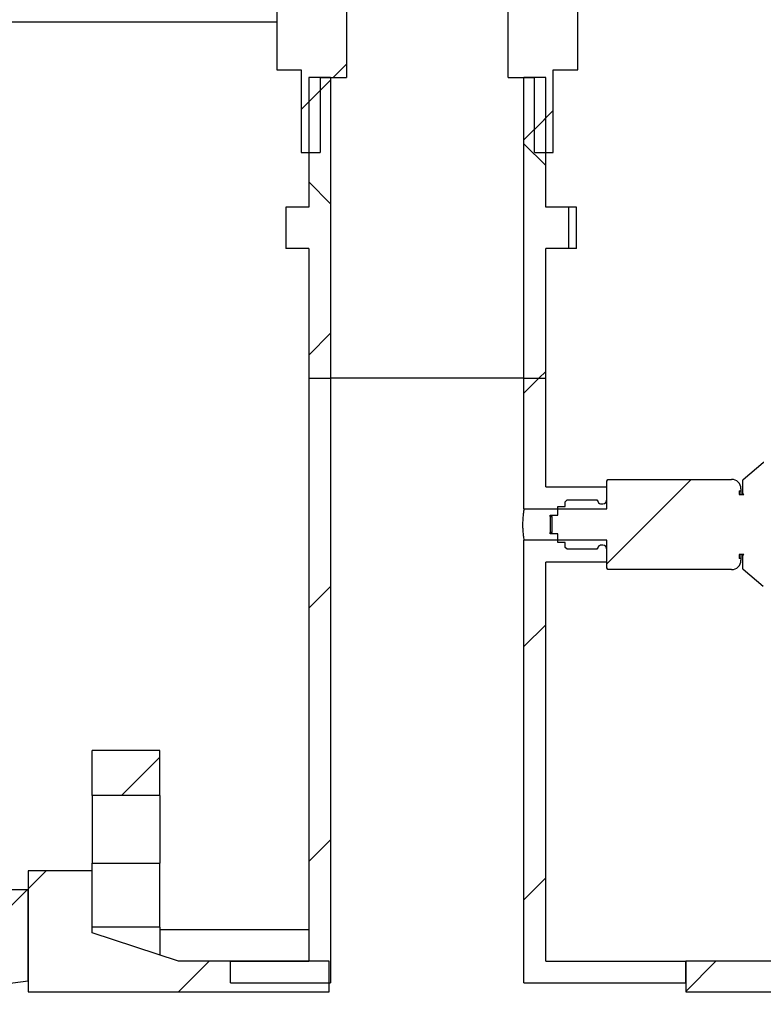
# Model space of a CAD drawing. Units: millimetres. Extents: x 10 to 410, y 10 to 287.
# Drawn here: x 112 to 126, y 79 to 96 of the extents above; entities that cross this region are included whole.
import ezdxf

# ---------------------------------------------------------------- set-up
doc = ezdxf.new("R2010")
doc.units = ezdxf.units.MM
doc.linetypes.add('SLD-Solid', pattern=[0])

msp = doc.modelspace()

# ---------------------------------------------------------------- hatches: boundary and pattern name
at = {"linetype": 'SLD-Solid', "lineweight": 18}
h = msp.add_hatch(dxfattribs=at)
h.set_pattern_fill('ANSI31', style=0)
edge = h.paths.add_edge_path(flags=0)
edge.add_line((117.656, 100.105), (117.656, 101.438))
edge.add_line((117.656, 101.438), (117.489, 101.438))
edge.add_line((117.489, 101.438), (117.489, 99.971))
edge.add_line((117.489, 99.971), (117.556, 99.971))
edge.add_line((117.556, 99.971), (117.556, 98.838))
edge.add_line((117.556, 98.838), (116.922, 98.838))
edge.add_line((116.922, 98.838), (116.922, 98.538))
edge.add_line((116.922, 98.538), (116.536, 98.538))
edge.add_line((116.536, 98.538), (116.166, 98.346))
edge.add_line((116.166, 98.346), (116.166, 99.038))
edge.add_line((116.166, 99.038), (115.166, 99.038))
edge.add_line((115.166, 99.038), (114.983, 98.833))
edge.add_line((114.983, 98.833), (114.056, 99.962))
edge.add_line((114.056, 99.962), (114.056, 105.105))
edge.add_arc((113.789, 104.795), 0.409, 49.2494, 130.7506)
edge.add_line((113.522, 105.105), (113.522, 99.771))
edge.add_line((113.522, 99.771), (114.624, 98.43))
edge.add_line((114.624, 98.43), (114.379, 98.155))
edge.add_line((114.379, 98.155), (114.379, 97.388))
edge.add_line((114.379, 97.388), (115.166, 96.505))
edge.add_line((115.166, 96.505), (116.166, 96.505))
edge.add_line((116.166, 96.505), (116.166, 97.196))
edge.add_line((116.166, 97.196), (116.536, 97.005))
edge.add_line((116.536, 97.005), (116.922, 97.005))
edge.add_line((116.922, 97.005), (116.922, 96.705))
edge.add_line((116.922, 96.705), (116.889, 96.705))
edge.add_line((116.889, 96.705), (116.889, 95.571))
edge.add_line((116.889, 95.571), (117.322, 95.571))
edge.add_line((117.322, 95.571), (117.322, 94.105))
edge.add_line((117.322, 94.105), (117.656, 94.105))
edge.add_line((117.656, 94.105), (117.656, 95.438))
edge.add_line((117.656, 95.438), (118.122, 95.438))
edge.add_line((118.122, 95.438), (118.122, 100.105))
edge.add_line((118.122, 100.105), (117.656, 100.105))
h = msp.add_hatch(dxfattribs=at)
h.set_pattern_fill('ANSI31', style=0)
h.paths.add_polyline_path([(121.789, 95.571), (122.222, 95.571), (122.222, 96.705), (122.189, 96.705), (122.189, 98.838), (121.556, 98.838), (121.556, 99.971), (121.622, 99.971), (121.622, 101.438), (121.456, 101.438), (121.456, 100.105), (120.989, 100.105), (120.989, 95.438), (121.456, 95.438), (121.456, 94.105), (121.789, 94.105)], flags=0)
h = msp.add_hatch(dxfattribs=at)
h.set_pattern_fill('ANSI37', style=0)
h.paths.add_polyline_path([(117.842, 90.105), (117.842, 95.438), (117.456, 95.438), (117.456, 93.138), (117.047, 93.138), (117.047, 92.405), (117.456, 92.405), (117.456, 90.105)], flags=0)
h = msp.add_hatch(dxfattribs=at)
h.set_pattern_fill('ANSI37', style=0)
h.paths.add_polyline_path([(121.656, 93.138), (121.656, 95.438), (121.269, 95.438), (121.269, 90.105), (121.656, 90.105), (121.656, 92.405), (122.064, 92.405), (122.064, 93.138)], flags=0)
h = msp.add_hatch(dxfattribs=at)
h.set_pattern_fill('ANSI31', style=0)
h.paths.add_polyline_path([(117.456, 79.771), (116.069, 79.771), (116.069, 79.385), (117.842, 79.385), (117.842, 90.105), (117.456, 90.105)], flags=0)
h = msp.add_hatch(dxfattribs=at)
h.set_pattern_fill('ANSI31', style=0)
h.paths.add_polyline_path([(122.736, 88.178), (121.656, 88.178), (121.656, 90.105), (121.269, 90.105), (121.269, 87.791), (122.736, 87.791)], flags=0)
h = msp.add_hatch(dxfattribs=at)
h.set_pattern_fill('ANSI31', style=0)
edge = h.paths.add_edge_path(flags=0)
edge.add_line((122.561, 87.072), (122.583, 87.111))
edge.add_arc((122.641, 87.078), 0.0667, 90, 150, ccw=False)
edge.add_line((122.641, 87.144), (122.669, 87.144))
edge.add_arc((122.669, 87.078), 0.0667, 0, 90, ccw=False)
edge.add_line((122.736, 87.078), (122.736, 86.744))
edge.add_line((122.736, 86.744), (122.755, 86.711))
edge.add_line((122.755, 86.711), (123.136, 86.711))
edge.add_line((123.136, 86.711), (124.949, 86.711))
edge.add_arc((124.949, 86.878), 0.167, 270, 360)
edge.add_line((125.116, 86.878), (125.116, 86.911))
edge.add_line((125.116, 86.911), (125.082, 86.911))
edge.add_line((125.082, 86.911), (125.082, 86.978))
edge.add_line((125.082, 86.978), (125.166, 86.978))
edge.add_line((125.166, 86.978), (125.149, 86.96))
edge.add_line((125.149, 86.96), (125.149, 86.725))
edge.add_arc((125.162, 86.725), 0.0133, 180, 230)
edge.add_line((125.154, 86.715), (125.512, 86.414))
edge.add_arc((125.52, 86.424), 0.0133, 230, 270)
edge.add_line((125.52, 86.411), (125.766, 86.411))
edge.add_line((125.766, 86.411), (125.782, 86.428))
edge.add_line((125.782, 86.428), (125.782, 86.616))
edge.add_line((125.782, 86.616), (125.916, 86.616))
edge.add_line((125.916, 86.616), (125.916, 86.394))
edge.add_line((125.916, 86.394), (126.616, 86.394))
edge.add_line((126.616, 86.394), (126.616, 86.781))
edge.add_line((126.616, 86.781), (126.584, 86.781))
edge.add_line((126.584, 86.781), (126.584, 86.794))
edge.add_line((126.584, 86.794), (126.596, 86.794))
edge.add_line((126.596, 86.794), (126.596, 86.884))
edge.add_line((126.596, 86.884), (126.922, 86.884))
edge.add_line((126.922, 86.884), (126.922, 86.938))
edge.add_line((126.922, 86.938), (126.596, 86.938))
edge.add_line((126.596, 86.938), (126.596, 87.251))
edge.add_line((126.596, 87.251), (126.662, 87.251))
edge.add_line((126.662, 87.251), (126.662, 87.358))
edge.add_line((126.662, 87.358), (126.596, 87.358))
edge.add_line((126.596, 87.358), (126.596, 87.396))
edge.add_line((126.596, 87.396), (126.562, 87.429))
edge.add_line((126.562, 87.429), (126.229, 87.429))
edge.add_line((126.229, 87.429), (126.229, 87.43))
edge.add_line((126.229, 87.43), (126.196, 87.511))
edge.add_line((126.196, 87.511), (126.229, 87.592))
edge.add_line((126.229, 87.592), (126.229, 87.593))
edge.add_line((126.229, 87.593), (126.562, 87.593))
edge.add_line((126.562, 87.593), (126.596, 87.626))
edge.add_line((126.596, 87.626), (126.596, 87.664))
edge.add_line((126.596, 87.664), (126.662, 87.664))
edge.add_line((126.662, 87.664), (126.662, 87.771))
edge.add_line((126.662, 87.771), (126.596, 87.771))
edge.add_line((126.596, 87.771), (126.596, 88.084))
edge.add_line((126.596, 88.084), (126.922, 88.084))
edge.add_line((126.922, 88.084), (126.922, 88.138))
edge.add_line((126.922, 88.138), (126.596, 88.138))
edge.add_line((126.596, 88.138), (126.596, 88.228))
edge.add_line((126.596, 88.228), (126.584, 88.228))
edge.add_line((126.584, 88.228), (126.584, 88.241))
edge.add_line((126.584, 88.241), (126.616, 88.241))
edge.add_line((126.616, 88.241), (126.616, 88.594))
edge.add_line((126.616, 88.594), (125.916, 88.594))
edge.add_line((125.916, 88.594), (125.916, 88.406))
edge.add_line((125.916, 88.406), (125.782, 88.406))
edge.add_line((125.782, 88.406), (125.782, 88.594))
edge.add_line((125.782, 88.594), (125.766, 88.611))
edge.add_line((125.766, 88.611), (125.52, 88.611))
edge.add_arc((125.52, 88.598), 0.0133, 90, 130)
edge.add_line((125.512, 88.608), (125.154, 88.307))
edge.add_arc((125.162, 88.297), 0.0133, 130, 180)
edge.add_line((125.149, 88.297), (125.149, 88.062))
edge.add_line((125.149, 88.062), (125.166, 88.044))
edge.add_line((125.166, 88.044), (125.082, 88.044))
edge.add_line((125.082, 88.044), (125.082, 88.111))
edge.add_line((125.082, 88.111), (125.116, 88.111))
edge.add_line((125.116, 88.111), (125.116, 88.144))
edge.add_arc((124.949, 88.144), 0.167, 0, 90)
edge.add_line((124.949, 88.311), (123.136, 88.311))
edge.add_line((123.136, 88.311), (122.755, 88.311))
edge.add_line((122.755, 88.311), (122.736, 88.278))
edge.add_line((122.736, 88.278), (122.736, 87.944))
edge.add_arc((122.669, 87.944), 0.0667, 270, 360, ccw=False)
edge.add_line((122.669, 87.878), (122.641, 87.878))
edge.add_arc((122.641, 87.944), 0.0667, 210, 270, ccw=False)
edge.add_line((122.583, 87.911), (122.561, 87.949))
edge.add_line((122.561, 87.949), (122.036, 87.949))
edge.add_line((122.036, 87.949), (122.002, 87.916))
edge.add_line((122.002, 87.916), (122.002, 87.828))
edge.add_line((122.002, 87.828), (121.869, 87.828))
edge.add_line((121.869, 87.828), (121.869, 87.678))
edge.add_line((121.869, 87.678), (121.736, 87.678))
edge.add_line((121.736, 87.678), (121.736, 87.651))
edge.add_line((121.736, 87.651), (121.769, 87.651))
edge.add_line((121.769, 87.651), (121.769, 87.371))
edge.add_line((121.769, 87.371), (121.736, 87.371))
edge.add_line((121.736, 87.371), (121.736, 87.344))
edge.add_line((121.736, 87.344), (121.869, 87.344))
edge.add_line((121.869, 87.344), (121.869, 87.194))
edge.add_line((121.869, 87.194), (122.002, 87.194))
edge.add_line((122.002, 87.194), (122.002, 87.106))
edge.add_line((122.002, 87.106), (122.036, 87.072))
edge.add_line((122.036, 87.072), (122.561, 87.072))
h.paths.add_polyline_path([(125.742, 87.984), (125.649, 87.984), (125.649, 87.995), (125.749, 87.995), (125.749, 87.98), (125.747, 87.98)], flags=0)
h.paths.add_polyline_path([(125.649, 87.038), (125.742, 87.038), (125.747, 87.042), (125.749, 87.042), (125.749, 87.027), (125.649, 87.027)], flags=0)
h = msp.add_hatch(dxfattribs=at)
h.set_pattern_fill('ANSI31', style=0)
h.paths.add_polyline_path([(124.136, 79.771), (121.656, 79.771), (121.656, 86.844), (122.736, 86.844), (122.736, 87.231), (121.269, 87.231), (121.269, 79.385), (124.136, 79.385)], flags=0)
h = msp.add_hatch(dxfattribs=at)
h.set_pattern_fill('ANSI31', style=0)
h.paths.add_polyline_path([(114.816, 82.705), (114.816, 83.505), (113.616, 83.505), (113.616, 82.705)], flags=0)
h = msp.add_hatch(dxfattribs=at)
h.set_pattern_fill('ANSI31', style=0)
h.paths.add_polyline_path([(117.816, 79.771), (115.149, 79.771), (113.616, 80.271), (113.616, 81.371), (112.483, 81.371), (112.483, 79.225), (117.816, 79.225)], flags=0)
h = msp.add_hatch(dxfattribs=at)
h.set_pattern_fill('ANSI31', style=0)
h.paths.add_polyline_path([(113.616, 80.371), (114.816, 80.371), (114.816, 81.505), (113.616, 81.505)], flags=0)
h = msp.add_hatch(dxfattribs=at)
h.set_pattern_fill('ANSI31', style=0)
h.paths.add_polyline_path([(124.136, 79.225), (129.469, 79.225), (129.469, 81.371), (128.336, 81.371), (128.336, 80.271), (126.802, 79.771), (124.136, 79.771)], flags=0)
h = msp.add_hatch(dxfattribs=at)
h.set_pattern_fill('ANSI31', style=0)
h.paths.add_polyline_path([(109.318, 79.005), (112.483, 79.421), (112.483, 81.038), (112.183, 81.038), (112.183, 79.871), (111.916, 79.871), (111.916, 79.614), (109.318, 79.271), (102.314, 79.271), (99.716, 79.614), (99.716, 79.871), (99.449, 79.871), (99.449, 81.038), (99.149, 81.038), (99.149, 79.421), (102.314, 79.005)], flags=0)

# ---------------------------------------------------------------- linework, layer by layer
at = {"color": 7, "linetype": 'SLD-Solid', "lineweight": 25}
for p, q in [((118.122, 100.105), (118.122, 95.438)), ((120.989, 95.438), (120.989, 100.105)), ((116.889, 96.705), (116.889, 95.571)), ((122.222, 95.571), (122.222, 96.705)), ((116.889, 96.417), (92.316, 96.417)), ((116.889, 95.571), (117.322, 95.571)), ((117.322, 95.571), (117.322, 94.105)), ((121.789, 94.105), (121.789, 95.571)), ((121.789, 95.571), (122.222, 95.571)), ((117.456, 95.438), (117.456, 93.138)), ((117.842, 95.438), (117.456, 95.438)), ((117.656, 95.438), (118.122, 95.438)), ((117.656, 95.438), (117.656, 94.105)), ((117.842, 95.438), (117.842, 90.105)), ((120.989, 95.438), (121.456, 95.438)), ((121.269, 90.105), (121.269, 95.438)), ((121.656, 95.438), (121.269, 95.438)), ((121.456, 94.105), (121.456, 95.438)), ((121.656, 93.138), (121.656, 95.438)), ((117.322, 94.105), (117.656, 94.105)), ((121.456, 94.105), (121.789, 94.105)), ((117.047, 93.138), (117.047, 92.405)), ((117.456, 93.138), (117.047, 93.138)), ((122.064, 93.138), (121.656, 93.138)), ((122.064, 92.405), (122.064, 93.138)), ((122.202, 93.138), (122.064, 93.138)), ((122.202, 92.405), (122.202, 93.138)), ((117.456, 92.405), (117.047, 92.405)), ((117.456, 92.405), (117.456, 90.105)), ((121.656, 90.105), (121.656, 92.405)), ((122.064, 92.405), (121.656, 92.405)), ((122.202, 92.405), (122.064, 92.405)), ((117.456, 90.105), (117.456, 79.771)), ((117.456, 90.105), (117.842, 90.105)), ((117.842, 90.105), (117.842, 79.385)), ((121.269, 90.105), (117.842, 90.105)), ((121.269, 87.791), (121.269, 90.105)), ((121.269, 90.105), (121.656, 90.105)), ((121.656, 88.178), (121.656, 90.105)), ((125.154, 88.307), (125.512, 88.608)), ((121.656, 88.178), (122.736, 88.178)), ((122.736, 88.278), (122.755, 88.311)), ((122.736, 87.944), (122.736, 88.278)), ((122.736, 87.791), (122.736, 88.178)), ((122.755, 88.311), (123.136, 88.311)), ((123.136, 88.311), (124.949, 88.311)), ((125.149, 88.062), (125.149, 88.297)), ((125.082, 88.111), (125.116, 88.111)), ((125.082, 88.111), (125.082, 88.044)), ((125.082, 88.044), (125.166, 88.044)), ((125.116, 88.144), (125.116, 88.111)), ((125.116, 88.111), (125.116, 88.044)), ((125.149, 88.062), (125.166, 88.044)), ((125.149, 88.044), (125.149, 88.062)), ((121.869, 87.678), (121.869, 87.828)), ((121.869, 87.828), (122.002, 87.828)), ((122.002, 87.916), (122.036, 87.949)), ((122.002, 87.828), (122.002, 87.916)), ((122.036, 87.949), (122.561, 87.949)), ((122.561, 87.949), (122.583, 87.911)), ((122.641, 87.878), (122.669, 87.878)), ((121.269, 87.791), (122.736, 87.791)), ((121.736, 87.651), (121.736, 87.678)), ((121.736, 87.678), (121.869, 87.678)), ((121.736, 87.651), (121.769, 87.651)), ((121.736, 87.651), (121.736, 87.371)), ((121.769, 87.371), (121.769, 87.651)), ((121.736, 87.344), (121.736, 87.371)), ((121.769, 87.371), (121.736, 87.371)), ((121.869, 87.344), (121.736, 87.344)), ((121.869, 87.194), (121.869, 87.344)), ((121.269, 79.385), (121.269, 87.231)), ((122.736, 87.231), (121.269, 87.231)), ((122.002, 87.194), (121.869, 87.194)), ((122.002, 87.106), (122.002, 87.194)), ((122.583, 87.111), (122.561, 87.072)), ((122.669, 87.144), (122.641, 87.144)), ((122.736, 86.844), (122.736, 87.231)), ((122.036, 87.072), (122.002, 87.106)), ((122.561, 87.072), (122.036, 87.072)), ((122.736, 86.744), (122.736, 87.078)), ((125.166, 86.978), (125.082, 86.978)), ((125.082, 86.978), (125.082, 86.911)), ((125.116, 86.978), (125.116, 86.911)), ((125.166, 86.978), (125.149, 86.96)), ((125.149, 86.96), (125.149, 86.978)), ((125.149, 86.725), (125.149, 86.96)), ((121.656, 79.771), (121.656, 86.844)), ((122.736, 86.844), (121.656, 86.844)), ((125.116, 86.911), (125.082, 86.911)), ((125.116, 86.911), (125.116, 86.878)), ((122.755, 86.711), (122.736, 86.744)), ((123.136, 86.711), (122.755, 86.711)), ((124.949, 86.711), (123.136, 86.711)), ((125.512, 86.414), (125.154, 86.715)), ((114.816, 83.505), (113.616, 83.505)), ((113.616, 82.705), (113.616, 83.505)), ((114.816, 82.705), (114.816, 83.505)), ((114.816, 82.705), (113.616, 82.705)), ((113.616, 82.705), (113.616, 81.505)), ((114.816, 82.705), (114.816, 81.505)), ((113.616, 81.371), (112.483, 81.371)), ((112.483, 81.371), (112.483, 79.225)), ((113.616, 81.505), (114.816, 81.505)), ((113.616, 80.371), (113.616, 81.505)), ((113.616, 80.271), (113.616, 81.371)), ((114.816, 80.371), (114.816, 81.505)), ((112.183, 81.038), (112.483, 81.038)), ((112.483, 79.421), (112.483, 81.038)), ((114.816, 80.371), (113.616, 80.371)), ((114.816, 80.371), (114.816, 79.88)), ((117.456, 80.326), (114.816, 80.326)), ((115.149, 79.771), (113.616, 80.271)), ((117.816, 79.771), (115.149, 79.771)), ((116.069, 79.771), (117.456, 79.771)), ((116.069, 79.385), (116.069, 79.771)), ((117.816, 79.225), (117.816, 79.771)), ((121.656, 79.771), (124.136, 79.771)), ((124.136, 79.385), (124.136, 79.771)), ((126.802, 79.771), (124.136, 79.771)), ((124.136, 79.771), (124.136, 79.225)), ((109.318, 79.005), (112.483, 79.421)), ((116.069, 79.385), (117.842, 79.385)), ((121.269, 79.385), (124.136, 79.385)), ((112.483, 79.225), (117.816, 79.225)), ((124.136, 79.225), (129.469, 79.225))]:
    msp.add_line(p, q, dxfattribs=at)
for centre, radius, start, end in [((125.52, 88.598), 0.0133, 90, 130), ((124.949, 88.144), 0.167, 0, 90), ((125.162, 88.297), 0.0133, 130, 180), ((122.641, 87.944), 0.0667, 210, 270), ((122.669, 87.944), 0.0667, 270, 0), ((122.641, 87.078), 0.0667, 90, 150), ((122.669, 87.078), 0.0667, 0, 90), ((124.949, 86.878), 0.167, 270, 0), ((125.162, 86.725), 0.0133, 180, 230)]:
    msp.add_arc(centre, radius, start, end, dxfattribs=at)
msp.add_open_spline([(121.269, 87.791), (121.269, 87.791), (121.269, 87.79), (121.266, 87.773), (121.259, 87.721), (121.251, 87.646), (121.246, 87.555), (121.246, 87.46), (121.251, 87.37), (121.259, 87.297), (121.266, 87.251), (121.269, 87.233), (121.269, 87.231), (121.269, 87.231)], degree=3, knots=[0, 0, 0, 0, 0.023544, 0.12944, 0.235648, 0.343105, 0.450842, 0.557409, 0.663187, 0.76978, 0.877522, 0.954984, 1, 1, 1, 1], dxfattribs=at)

doc.saveas('drawing.dxf')
